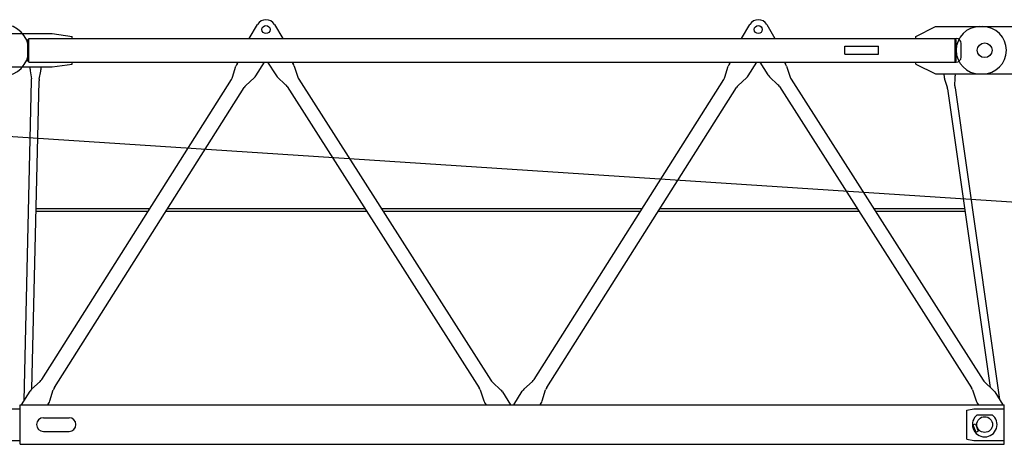
# Model space of a CAD drawing. Extents: x 470 to 245554, y -554 to 359950.
# Drawn here: x 81219 to 86219, y 3858 to 6013 of the extents above; entities that cross this region are included whole.
import ezdxf

# ---------------------------------------------------------------- set-up
doc = ezdxf.new("R2010")
doc.units = 0

# ---------------------------------------------------------------- blocks, each defined once
blk = doc.blocks.new('W_6071_60m_HT23')
at = {"color": 7, "linetype": 'Continuous'}
for p, q in [((42385, 5918), (42427, 5988.6)), ((42513, 5988.6), (42555, 5918)), ((44885, 5918), (44927, 5988.6)), ((45013, 5988.6), (45055, 5918)), ((45770, 5928), (45870, 5978)), ((45870, 5978), (46110, 5978)), ((46095, 5978), (46405, 5978)), ((41095, 5943), (41385, 5943)), ((41260, 5803), (41260, 5913)), ((41260, 5913), (41265, 5913)), ((41265, 5918), (45975, 5918)), ((41265, 5798), (41265, 5918)), ((41385, 5943), (41485, 5928)), ((41485, 5918), (41485, 5928)), ((45770, 5918), (45770, 5928)), ((45970, 5798), (45970, 5918)), ((45970, 5913), (45975, 5913)), ((45975, 5803), (45975, 5913)), ((45410, 5838), (45410, 5878)), ((45410, 5878), (45580, 5878)), ((45580, 5838), (45580, 5878)), ((46000, 5823), (46000, 5893)), ((41260, 5803), (41265, 5803)), ((45410, 5838), (45580, 5838)), ((45970, 5803), (45975, 5803)), ((41095, 5773), (41385, 5773)), ((41265, 5798), (45975, 5798)), ((41271.8, 5762.5), (41272, 5773)), ((41272.3, 5753.6), (41278.8, 5712.2)), ((41318.4, 5711.3), (41326.7, 5752.3)), ((41327.7, 5761.2), (41328, 5773)), ((41385, 5773), (41485, 5788)), ((41485, 5788), (41485, 5798)), ((42300.4, 5721.7), (42317.7, 5777.4)), ((42323.2, 5789.2), (42328.8, 5798)), ((42418.7, 5728.8), (42462.5, 5798)), ((42477.5, 5798), (42519.3, 5732.4)), ((42602.1, 5798), (42607.8, 5788.9)), ((42613.2, 5777.7), (42631.6, 5722)), ((44800.4, 5721.7), (44817.7, 5777.4)), ((44823.2, 5789.2), (44828.8, 5798)), ((44918.7, 5728.8), (44962.5, 5798)), ((44977.5, 5798), (45019.3, 5732.4)), ((45102.1, 5798), (45107.8, 5788.9)), ((45113.2, 5777.7), (45131.6, 5722)), ((45770, 5788), (45770, 5798)), ((45770, 5788), (45870, 5738)), ((41242.2, 4080.4), (41279.4, 5703.3)), ((41281.5, 4138.5), (41317.4, 5702.5)), ((41331.3, 4186.8), (42294.9, 5709.9)), ((42367.5, 5679.2), (42410.4, 5718.8)), ((42527.2, 5722.9), (42570, 5682.7)), ((42636.9, 5710.8), (43612.1, 4182.8)), ((43831.3, 4186.8), (44794.9, 5709.9)), ((44867.5, 5679.2), (44910.4, 5718.8)), ((45027.2, 5722.9), (45070, 5682.7)), ((45136.9, 5710.8), (46112.1, 4182.8)), ((45870, 5738), (46110, 5738)), ((45911.7, 5738), (45914.3, 5719.7)), ((45916.4, 5711), (45929.5, 5671.3)), ((45968.3, 5738), (45969.8, 5727.6)), ((45968.7, 5676.8), (45970.2, 5718.7)), ((46095, 5738), (46405, 5738)), ((41395.6, 4146.1), (42359.2, 5669.2)), ((42577.9, 5673.2), (43553.1, 4145.2)), ((43895.6, 4146.1), (44859.2, 5669.2)), ((45077.9, 5673.2), (46053.1, 4145.2)), ((45931.6, 5662.6), (46147.8, 4147.1)), ((45969.2, 5668), (46195, 4085.4)), ((39078.6, 5558.7), (61608.2, 4082.7)), ((41302.5, 5055), (41880.6, 5055)), ((41970.6, 5055), (42972.4, 5055)), ((43055.5, 5055), (44380.6, 5055)), ((44470.6, 5055), (45472.4, 5055)), ((45555.5, 5055), (46018.3, 5055)), ((41302.2, 5041), (41871.7, 5041)), ((41961.8, 5041), (42981.4, 5041)), ((43064.4, 5041), (44371.7, 5041)), ((44461.8, 5041), (45481.4, 5041)), ((45564.4, 5041), (46020.3, 5041)), ((41280.1, 4137.2), (41323, 4176.8)), ((43620, 4173.3), (43662.8, 4133.1)), ((43780.1, 4137.2), (43823, 4176.8)), ((46120, 4173.3), (46162.8, 4133.1)), ((41228, 4058), (41271.8, 4127.2)), ((41372.8, 4078.6), (41390.1, 4134.3)), ((43558.4, 4134), (43576.8, 4078.3)), ((43670.7, 4123.6), (43712.5, 4058)), ((43728, 4058), (43771.8, 4127.2)), ((43872.8, 4078.6), (43890.1, 4134.3)), ((46058.4, 4134), (46076.8, 4078.3)), ((46170.7, 4123.6), (46212.5, 4058)), ((41221, 3858), (41221, 4058)), ((41221, 4058), (46219, 4058)), ((41361.7, 4058), (41367.3, 4066.8)), ((43582.2, 4067.1), (43587.9, 4058)), ((43861.7, 4058), (43867.3, 4066.8)), ((46082.2, 4067.1), (46087.9, 4058)), ((46219, 3858), (46219, 4058)), ((41066, 4038), (41221, 4038)), ((46030, 4031.8), (46065, 4038)), ((46030, 3884.2), (46030, 4031.8)), ((46065, 4038), (46221, 4038)), ((46082.5, 4008), (46157.5, 4008)), ((41340, 3993), (41470, 3993)), ((46060.5, 3957.6), (46073.7, 3962.4)), ((46060.5, 3957.6), (46074.2, 3920.1)), ((46073.7, 3962.4), (46087.4, 3924.8)), ((41340, 3923), (41470, 3923)), ((46074.2, 3920.1), (46087.4, 3924.8)), ((41066, 3878), (41221, 3878)), ((41221, 3858), (46219, 3858)), ((46030, 3884.2), (46065, 3878)), ((46065, 3878), (46221, 3878))]:
    blk.add_line(p, q, dxfattribs=at)
for centre, radius in [((42470, 5963), 20.5), ((44970, 5963), 20.5), ((46120, 5858), 37.5), ((46120, 5858), 37.5), ((46120, 3958), 40), ((46120, 3958), 40)]:
    blk.add_circle(centre, radius, dxfattribs=at)
for centre, radius, start, end in [((42470, 5963), 50, 30.7788, 149.2212), ((44970, 5963), 50, 30.7788, 149.2212), ((41135, 5858), 130, 270, 90), ((46095, 5858), 120, 90, 270), ((46110, 5858), 120, 270, 90), ((45975, 5893), 25, 0, 90), ((45975, 5823), 25, 270, 360), ((41321.7, 5761.3), 50, 178.6869, 188.8908), ((41277.7, 5762.3), 50, 348.4829, 358.6869), ((42365.5, 5762.5), 50, 147.6811, 162.6513), ((42565.7, 5762), 50, 18.3139, 32.5454), ((44865.5, 5762.5), 50, 147.6811, 162.6513), ((45065.7, 5762), 50, 18.3139, 32.5454), ((41229.4, 5704.5), 50, 358.6869, 8.8908), ((41367.4, 5701.3), 50, 168.4829, 178.6869), ((42252.6, 5736.6), 50, 327.6811, 342.6513), ((42376.4, 5755.5), 50, 312.7109, 327.6811), ((42561.5, 5759.3), 50, 212.5454, 226.7768), ((42679.1, 5737.7), 50, 198.3139, 212.5454), ((44752.6, 5736.6), 50, 327.6811, 342.6513), ((44876.4, 5755.5), 50, 312.7109, 327.6811), ((45061.5, 5759.3), 50, 212.5454, 226.7768), ((45179.1, 5737.7), 50, 198.3139, 212.5454), ((45963.8, 5726.7), 50, 188.1207, 198.3247), ((45920.3, 5720.5), 50, 357.9167, 8.1207), ((42401.5, 5642.5), 50, 132.7109, 147.6811), ((42535.8, 5646.3), 50, 32.5454, 46.7768), ((44901.5, 5642.5), 50, 132.7109, 147.6811), ((45035.8, 5646.3), 50, 32.5454, 46.7768), ((45882.1, 5655.5), 50, 8.1207, 18.3247), ((46018.7, 5675), 50, 177.9167, 188.1207), ((41289, 4213.5), 50, 312.7109, 327.6811), ((43654.2, 4209.7), 50, 212.5454, 226.7768), ((43789, 4213.5), 50, 312.7109, 327.6811), ((46154.2, 4209.7), 50, 212.5454, 226.7768), ((41314.1, 4100.5), 50, 132.7109, 147.6811), ((41437.9, 4119.4), 50, 147.6811, 162.6513), ((43510.9, 4118.3), 50, 18.3139, 32.5454), ((43628.5, 4096.7), 50, 32.5454, 46.7768), ((43814.1, 4100.5), 50, 132.7109, 147.6811), ((43937.9, 4119.4), 50, 147.6811, 162.6513), ((46010.9, 4118.3), 50, 18.3139, 32.5454), ((46128.5, 4096.7), 50, 32.5454, 46.7768), ((41325, 4093.5), 50, 327.6811, 342.6513), ((43624.3, 4094), 50, 198.3139, 212.5454), ((43825, 4093.5), 50, 327.6811, 342.6513), ((46124.3, 4094), 50, 198.3139, 212.5454), ((46120, 3958), 62.5, 126.8699, 53.1301), ((41340, 3958), 35, 90, 270), ((41470, 3958), 35, 270, 90)]:
    blk.add_arc(centre, radius, start, end, dxfattribs=at)

msp = doc.modelspace()

# ---------------------------------------------------------------- block references
msp.add_blockref('W_6071_60m_HT23', (40000, 0))

doc.saveas('drawing.dxf')
